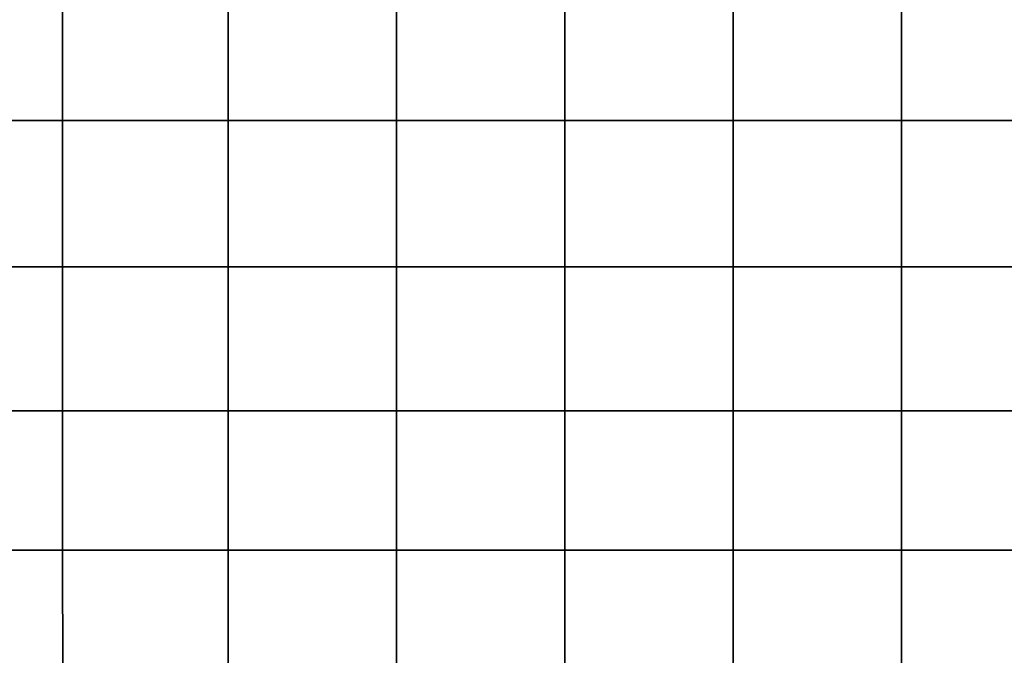
# Model space of a CAD drawing. Units: metres. Extents: x -0.476 to 0.123, y -0.266 to 0.261.
# Drawn here: x -0.4 to -0.361, y -0.242 to -0.217 of the extents above; entities that cross this region are included whole.
import ezdxf

# ---------------------------------------------------------------- set-up
doc = ezdxf.new("R2010")
doc.units = ezdxf.units.M
doc.header["$MEASUREMENT"] = 0
doc.layers.add('72_NURUS_FLT_D3_FLT_CHR', color=7, linetype='Continuous')
doc.layers.add('72_NURUS_INSERT', color=7, linetype='Continuous')

# ---------------------------------------------------------------- blocks, each defined once
blk = doc.blocks.new('72NURUS_FLT_D3_FLAT_T_SEAT')
at = {"invisible_edges": 12}
for points in [[(-0.237311, -0.187838, 0.369474), (-0.243529, -0.187838, 0.36963), (-0.243529, -0.182166, 0.36963)], [(-0.243529, -0.182166, 0.36963), (-0.237311, -0.182166, 0.369474), (-0.237311, -0.187838, 0.369474)], [(-0.23731, -0.187835, 0.448642), (-0.23731, -0.182163, 0.448642), (-0.243527, -0.182163, 0.448486)], [(-0.243527, -0.182163, 0.448486), (-0.243527, -0.187835, 0.448486), (-0.23731, -0.187835, 0.448642)], [(-0.237311, -0.187838, 0.369474), (-0.237311, -0.182166, 0.369474), (-0.230891, -0.182166, 0.369422)], [(-0.230891, -0.182166, 0.369422), (-0.230891, -0.187838, 0.369422), (-0.237311, -0.187838, 0.369474)], [(-0.23731, -0.187835, 0.448642), (-0.230889, -0.187835, 0.448694), (-0.230889, -0.182163, 0.448694)], [(-0.230889, -0.182163, 0.448694), (-0.23731, -0.182163, 0.448642), (-0.23731, -0.187835, 0.448642)], [(-0.224368, -0.187838, 0.369422), (-0.230891, -0.187838, 0.369422), (-0.230891, -0.182166, 0.369422)], [(-0.230891, -0.182166, 0.369422), (-0.224368, -0.182166, 0.369422), (-0.224368, -0.187838, 0.369422)], [(-0.224366, -0.187835, 0.448694), (-0.224366, -0.182163, 0.448694), (-0.230889, -0.182163, 0.448694)], [(-0.230889, -0.182163, 0.448694), (-0.230889, -0.187835, 0.448694), (-0.224366, -0.187835, 0.448694)], [(-0.224368, -0.187838, 0.369422), (-0.224368, -0.182166, 0.369422), (-0.217845, -0.182166, 0.369422)], [(-0.217845, -0.182166, 0.369422), (-0.217845, -0.187838, 0.369422), (-0.224368, -0.187838, 0.369422)], [(-0.224366, -0.187835, 0.448694), (-0.217844, -0.187835, 0.448694), (-0.217844, -0.182163, 0.448694)], [(-0.217844, -0.182163, 0.448694), (-0.224366, -0.182163, 0.448694), (-0.224366, -0.187835, 0.448694)], [(-0.211322, -0.187838, 0.369422), (-0.217845, -0.187838, 0.369422), (-0.217845, -0.182166, 0.369422)], [(-0.217845, -0.182166, 0.369422), (-0.211322, -0.182166, 0.369422), (-0.211322, -0.187838, 0.369422)], [(-0.211321, -0.187835, 0.448694), (-0.211321, -0.182163, 0.448694), (-0.217844, -0.182163, 0.448694)], [(-0.217844, -0.182163, 0.448694), (-0.217844, -0.187835, 0.448694), (-0.211321, -0.187835, 0.448694)], [(-0.211322, -0.187838, 0.369422), (-0.211322, -0.182166, 0.369422), (-0.204799, -0.182166, 0.369422)], [(-0.204799, -0.182166, 0.369422), (-0.204799, -0.187838, 0.369422), (-0.211322, -0.187838, 0.369422)], [(-0.211321, -0.187835, 0.448694), (-0.204798, -0.187835, 0.448694), (-0.204798, -0.182163, 0.448694)], [(-0.204798, -0.182163, 0.448694), (-0.211321, -0.182163, 0.448694), (-0.211321, -0.187835, 0.448694)], [(-0.198276, -0.187838, 0.369422), (-0.204799, -0.187838, 0.369422), (-0.204799, -0.182166, 0.369422)], [(-0.204799, -0.182166, 0.369422), (-0.198276, -0.182166, 0.369422), (-0.198276, -0.187838, 0.369422)], [(-0.198275, -0.187835, 0.448694), (-0.198275, -0.182163, 0.448694), (-0.204798, -0.182163, 0.448694)], [(-0.204798, -0.182163, 0.448694), (-0.204798, -0.187835, 0.448694), (-0.198275, -0.187835, 0.448694)], [(-0.237311, -0.187838, 0.369474), (-0.237311, -0.19351, 0.369474), (-0.243529, -0.19351, 0.36963)], [(-0.243529, -0.19351, 0.36963), (-0.243529, -0.187838, 0.36963), (-0.237311, -0.187838, 0.369474)], [(-0.23731, -0.187835, 0.448642), (-0.243527, -0.187835, 0.448486), (-0.243527, -0.193508, 0.448486)], [(-0.243527, -0.193508, 0.448486), (-0.23731, -0.193508, 0.448642), (-0.23731, -0.187835, 0.448642)], [(-0.237311, -0.187838, 0.369474), (-0.230891, -0.187838, 0.369422), (-0.230891, -0.19351, 0.369422)], [(-0.230891, -0.19351, 0.369422), (-0.237311, -0.19351, 0.369474), (-0.237311, -0.187838, 0.369474)], [(-0.23731, -0.187835, 0.448642), (-0.23731, -0.193508, 0.448642), (-0.230889, -0.193508, 0.448694)], [(-0.230889, -0.193508, 0.448694), (-0.230889, -0.187835, 0.448694), (-0.23731, -0.187835, 0.448642)], [(-0.224368, -0.187838, 0.369422), (-0.224368, -0.19351, 0.369422), (-0.230891, -0.19351, 0.369422)], [(-0.230891, -0.19351, 0.369422), (-0.230891, -0.187838, 0.369422), (-0.224368, -0.187838, 0.369422)], [(-0.224366, -0.187835, 0.448694), (-0.230889, -0.187835, 0.448694), (-0.230889, -0.193508, 0.448694)], [(-0.230889, -0.193508, 0.448694), (-0.224366, -0.193508, 0.448694), (-0.224366, -0.187835, 0.448694)], [(-0.224368, -0.187838, 0.369422), (-0.217845, -0.187838, 0.369422), (-0.217845, -0.19351, 0.369422)], [(-0.217845, -0.19351, 0.369422), (-0.224368, -0.19351, 0.369422), (-0.224368, -0.187838, 0.369422)], [(-0.224366, -0.187835, 0.448694), (-0.224366, -0.193508, 0.448694), (-0.217844, -0.193508, 0.448694)], [(-0.217844, -0.193508, 0.448694), (-0.217844, -0.187835, 0.448694), (-0.224366, -0.187835, 0.448694)], [(-0.211322, -0.187838, 0.369422), (-0.211322, -0.19351, 0.369422), (-0.217845, -0.19351, 0.369422)], [(-0.217845, -0.19351, 0.369422), (-0.217845, -0.187838, 0.369422), (-0.211322, -0.187838, 0.369422)], [(-0.211321, -0.187835, 0.448694), (-0.217844, -0.187835, 0.448694), (-0.217844, -0.193508, 0.448694)], [(-0.217844, -0.193508, 0.448694), (-0.211321, -0.193508, 0.448694), (-0.211321, -0.187835, 0.448694)], [(-0.211322, -0.187838, 0.369422), (-0.204799, -0.187838, 0.369422), (-0.204799, -0.19351, 0.369422)], [(-0.204799, -0.19351, 0.369422), (-0.211322, -0.19351, 0.369422), (-0.211322, -0.187838, 0.369422)], [(-0.211321, -0.187835, 0.448694), (-0.211321, -0.193508, 0.448694), (-0.204798, -0.193508, 0.448694)], [(-0.204798, -0.193508, 0.448694), (-0.204798, -0.187835, 0.448694), (-0.211321, -0.187835, 0.448694)], [(-0.198276, -0.187838, 0.369422), (-0.198276, -0.19351, 0.369422), (-0.204799, -0.19351, 0.369422)], [(-0.204799, -0.19351, 0.369422), (-0.204799, -0.187838, 0.369422), (-0.198276, -0.187838, 0.369422)], [(-0.198275, -0.187835, 0.448694), (-0.204798, -0.187835, 0.448694), (-0.204798, -0.193508, 0.448694)], [(-0.204798, -0.193508, 0.448694), (-0.198275, -0.193508, 0.448694), (-0.198275, -0.187835, 0.448694)], [(-0.23731, -0.199093, 0.369526), (-0.243524, -0.19909, 0.369681), (-0.243529, -0.19351, 0.36963)], [(-0.243529, -0.19351, 0.36963), (-0.237311, -0.19351, 0.369474), (-0.23731, -0.199093, 0.369526)], [(-0.237309, -0.19909, 0.44859), (-0.23731, -0.193508, 0.448642), (-0.243527, -0.193508, 0.448486)], [(-0.243527, -0.193508, 0.448486), (-0.243522, -0.199087, 0.448435), (-0.237309, -0.19909, 0.44859)], [(-0.23731, -0.199093, 0.369526), (-0.237311, -0.19351, 0.369474), (-0.230891, -0.19351, 0.369422)], [(-0.230889, -0.193508, 0.448694), (-0.23731, -0.193508, 0.448642), (-0.237309, -0.19909, 0.44859)], [(-0.230891, -0.19351, 0.369422), (-0.230891, -0.199094, 0.369474), (-0.23731, -0.199093, 0.369526)], [(-0.237309, -0.19909, 0.44859), (-0.230889, -0.199091, 0.448642), (-0.230889, -0.193508, 0.448694)], [(-0.224368, -0.199094, 0.369474), (-0.230891, -0.199094, 0.369474), (-0.230891, -0.19351, 0.369422)], [(-0.230891, -0.19351, 0.369422), (-0.224368, -0.19351, 0.369422), (-0.224368, -0.199094, 0.369474)], [(-0.224366, -0.199091, 0.448642), (-0.224366, -0.193508, 0.448694), (-0.230889, -0.193508, 0.448694)], [(-0.230889, -0.193508, 0.448694), (-0.230889, -0.199091, 0.448642), (-0.224366, -0.199091, 0.448642)], [(-0.224368, -0.199094, 0.369474), (-0.224368, -0.19351, 0.369422), (-0.217845, -0.19351, 0.369422)], [(-0.217845, -0.19351, 0.369422), (-0.217845, -0.199094, 0.369474), (-0.224368, -0.199094, 0.369474)], [(-0.224366, -0.199091, 0.448642), (-0.217844, -0.199091, 0.448642), (-0.217844, -0.193508, 0.448694)], [(-0.217844, -0.193508, 0.448694), (-0.224366, -0.193508, 0.448694), (-0.224366, -0.199091, 0.448642)], [(-0.211322, -0.199094, 0.369474), (-0.217845, -0.199094, 0.369474), (-0.217845, -0.19351, 0.369422)], [(-0.217845, -0.19351, 0.369422), (-0.211322, -0.19351, 0.369422), (-0.211322, -0.199094, 0.369474)], [(-0.211321, -0.199091, 0.448642), (-0.211321, -0.193508, 0.448694), (-0.217844, -0.193508, 0.448694)], [(-0.217844, -0.193508, 0.448694), (-0.217844, -0.199091, 0.448642), (-0.211321, -0.199091, 0.448642)], [(-0.211322, -0.199094, 0.369474), (-0.211322, -0.19351, 0.369422), (-0.204799, -0.19351, 0.369422)], [(-0.204799, -0.19351, 0.369422), (-0.204799, -0.199094, 0.369474), (-0.211322, -0.199094, 0.369474)], [(-0.211321, -0.199091, 0.448642), (-0.204798, -0.199091, 0.448642), (-0.204798, -0.193508, 0.448694)], [(-0.204798, -0.193508, 0.448694), (-0.211321, -0.193508, 0.448694), (-0.211321, -0.199091, 0.448642)], [(-0.198276, -0.199094, 0.369474), (-0.204799, -0.199094, 0.369474), (-0.204799, -0.19351, 0.369422)], [(-0.204799, -0.19351, 0.369422), (-0.198276, -0.19351, 0.369422), (-0.198276, -0.199094, 0.369474)], [(-0.198275, -0.199091, 0.448642), (-0.198275, -0.193508, 0.448694), (-0.204798, -0.193508, 0.448694)], [(-0.204798, -0.193508, 0.448694), (-0.204798, -0.199091, 0.448642), (-0.198275, -0.199091, 0.448642)], [(-0.243509, -0.204483, 0.369835), (-0.243524, -0.19909, 0.369681), (-0.23731, -0.199093, 0.369526)], [(-0.237309, -0.19909, 0.44859), (-0.243522, -0.199087, 0.448435), (-0.243508, -0.20448, 0.448281)], [(-0.23731, -0.199093, 0.369526), (-0.237307, -0.204496, 0.369681), (-0.243509, -0.204483, 0.369835)], [(-0.243508, -0.20448, 0.448281), (-0.237305, -0.204493, 0.448435), (-0.237309, -0.19909, 0.44859)], [(-0.23731, -0.199093, 0.369526), (-0.230891, -0.199094, 0.369474), (-0.230891, -0.2045, 0.36963)], [(-0.230891, -0.2045, 0.36963), (-0.237307, -0.204496, 0.369681), (-0.23731, -0.199093, 0.369526)], [(-0.237309, -0.19909, 0.44859), (-0.237305, -0.204493, 0.448435), (-0.230889, -0.204497, 0.448486)], [(-0.230889, -0.204497, 0.448486), (-0.230889, -0.199091, 0.448642), (-0.237309, -0.19909, 0.44859)], [(-0.224368, -0.199094, 0.369474), (-0.224368, -0.2045, 0.36963), (-0.230891, -0.2045, 0.36963)], [(-0.230891, -0.2045, 0.36963), (-0.230891, -0.199094, 0.369474), (-0.224368, -0.199094, 0.369474)], [(-0.224366, -0.199091, 0.448642), (-0.230889, -0.199091, 0.448642), (-0.230889, -0.204497, 0.448486)], [(-0.230889, -0.204497, 0.448486), (-0.224366, -0.204497, 0.448486), (-0.224366, -0.199091, 0.448642)], [(-0.224368, -0.199094, 0.369474), (-0.217845, -0.199094, 0.369474), (-0.217845, -0.2045, 0.36963)], [(-0.217845, -0.2045, 0.36963), (-0.224368, -0.2045, 0.36963), (-0.224368, -0.199094, 0.369474)], [(-0.224366, -0.199091, 0.448642), (-0.224366, -0.204497, 0.448486), (-0.217844, -0.204497, 0.448486)], [(-0.217844, -0.204497, 0.448486), (-0.217844, -0.199091, 0.448642), (-0.224366, -0.199091, 0.448642)], [(-0.211322, -0.199094, 0.369474), (-0.211322, -0.2045, 0.36963), (-0.217845, -0.2045, 0.36963)], [(-0.217845, -0.2045, 0.36963), (-0.217845, -0.199094, 0.369474), (-0.211322, -0.199094, 0.369474)], [(-0.211321, -0.199091, 0.448642), (-0.217844, -0.199091, 0.448642), (-0.217844, -0.204497, 0.448486)], [(-0.217844, -0.204497, 0.448486), (-0.211321, -0.204497, 0.448486), (-0.211321, -0.199091, 0.448642)], [(-0.211322, -0.199094, 0.369474), (-0.204799, -0.199094, 0.369474), (-0.204799, -0.2045, 0.36963)], [(-0.204799, -0.2045, 0.36963), (-0.211322, -0.2045, 0.36963), (-0.211322, -0.199094, 0.369474)], [(-0.211321, -0.199091, 0.448642), (-0.211321, -0.204497, 0.448486), (-0.204798, -0.204497, 0.448486)], [(-0.204798, -0.204497, 0.448486), (-0.204798, -0.199091, 0.448642), (-0.211321, -0.199091, 0.448642)], [(-0.198276, -0.199094, 0.369474), (-0.198276, -0.2045, 0.36963), (-0.204799, -0.2045, 0.36963)], [(-0.204799, -0.2045, 0.36963), (-0.204799, -0.199094, 0.369474), (-0.198276, -0.199094, 0.369474)], [(-0.198275, -0.199091, 0.448642), (-0.204798, -0.199091, 0.448642), (-0.204798, -0.204497, 0.448486)], [(-0.204798, -0.204497, 0.448486), (-0.198275, -0.204497, 0.448486), (-0.198275, -0.199091, 0.448642)], [(-0.237299, -0.20963, 0.369992), (-0.243479, -0.209597, 0.370143), (-0.243509, -0.204483, 0.369835)], [(-0.243509, -0.204483, 0.369835), (-0.237307, -0.204496, 0.369681), (-0.237299, -0.20963, 0.369992)], [(-0.237298, -0.209627, 0.448124), (-0.237305, -0.204493, 0.448435), (-0.243508, -0.20448, 0.448281)], [(-0.243508, -0.20448, 0.448281), (-0.243478, -0.209595, 0.447974), (-0.237298, -0.209627, 0.448124)], [(-0.230889, -0.204497, 0.448486), (-0.237305, -0.204493, 0.448435), (-0.237298, -0.209627, 0.448124)], [(-0.237299, -0.20963, 0.369992), (-0.237307, -0.204496, 0.369681), (-0.230891, -0.2045, 0.36963)], [(-0.230891, -0.2045, 0.36963), (-0.230891, -0.20964, 0.369942), (-0.237299, -0.20963, 0.369992)], [(-0.237298, -0.209627, 0.448124), (-0.230889, -0.209638, 0.448174), (-0.230889, -0.204497, 0.448486)], [(-0.224368, -0.20964, 0.369942), (-0.230891, -0.20964, 0.369942), (-0.230891, -0.2045, 0.36963)], [(-0.230891, -0.2045, 0.36963), (-0.224368, -0.2045, 0.36963), (-0.224368, -0.20964, 0.369942)], [(-0.224366, -0.209638, 0.448174), (-0.224366, -0.204497, 0.448486), (-0.230889, -0.204497, 0.448486)], [(-0.230889, -0.204497, 0.448486), (-0.230889, -0.209638, 0.448174), (-0.224366, -0.209638, 0.448174)], [(-0.224368, -0.20964, 0.369942), (-0.224368, -0.2045, 0.36963), (-0.217845, -0.2045, 0.36963)], [(-0.217845, -0.2045, 0.36963), (-0.217845, -0.20964, 0.369942), (-0.224368, -0.20964, 0.369942)], [(-0.224366, -0.209638, 0.448174), (-0.217844, -0.209638, 0.448174), (-0.217844, -0.204497, 0.448486)], [(-0.217844, -0.204497, 0.448486), (-0.224366, -0.204497, 0.448486), (-0.224366, -0.209638, 0.448174)], [(-0.211322, -0.20964, 0.369942), (-0.217845, -0.20964, 0.369942), (-0.217845, -0.2045, 0.36963)], [(-0.217845, -0.2045, 0.36963), (-0.211322, -0.2045, 0.36963), (-0.211322, -0.20964, 0.369942)], [(-0.211321, -0.209638, 0.448174), (-0.211321, -0.204497, 0.448486), (-0.217844, -0.204497, 0.448486)], [(-0.217844, -0.204497, 0.448486), (-0.217844, -0.209638, 0.448174), (-0.211321, -0.209638, 0.448174)], [(-0.211322, -0.20964, 0.369942), (-0.211322, -0.2045, 0.36963), (-0.204799, -0.2045, 0.36963)], [(-0.204799, -0.2045, 0.36963), (-0.204799, -0.20964, 0.369942), (-0.211322, -0.20964, 0.369942)], [(-0.211321, -0.209638, 0.448174), (-0.204798, -0.209638, 0.448174), (-0.204798, -0.204497, 0.448486)], [(-0.204798, -0.204497, 0.448486), (-0.211321, -0.204497, 0.448486), (-0.211321, -0.209638, 0.448174)], [(-0.198276, -0.20964, 0.369942), (-0.204799, -0.20964, 0.369942), (-0.204799, -0.2045, 0.36963)], [(-0.204799, -0.2045, 0.36963), (-0.198276, -0.2045, 0.36963), (-0.198276, -0.20964, 0.369942)], [(-0.198275, -0.209638, 0.448174), (-0.198275, -0.204497, 0.448486), (-0.204798, -0.204497, 0.448486)], [(-0.204798, -0.204497, 0.448486), (-0.204798, -0.209638, 0.448174), (-0.198275, -0.209638, 0.448174)]]:
    blk.add_3dface(points, dxfattribs=at)
blk = doc.blocks.new('FLAT  MEETING')
at = {"layer": '72_NURUS_FLT_D3_FLT_CHR', "color": 0}
blk.add_blockref('72NURUS_FLT_D3_FLAT_T_SEAT', (0.312078, 0.208353), dxfattribs=at)

msp = doc.modelspace()

# ---------------------------------------------------------------- block references
at = {"layer": '72_NURUS_INSERT'}
msp.add_blockref('FLAT  MEETING', (-0.472709, -0.241513), dxfattribs=at)

doc.saveas('drawing.dxf')
